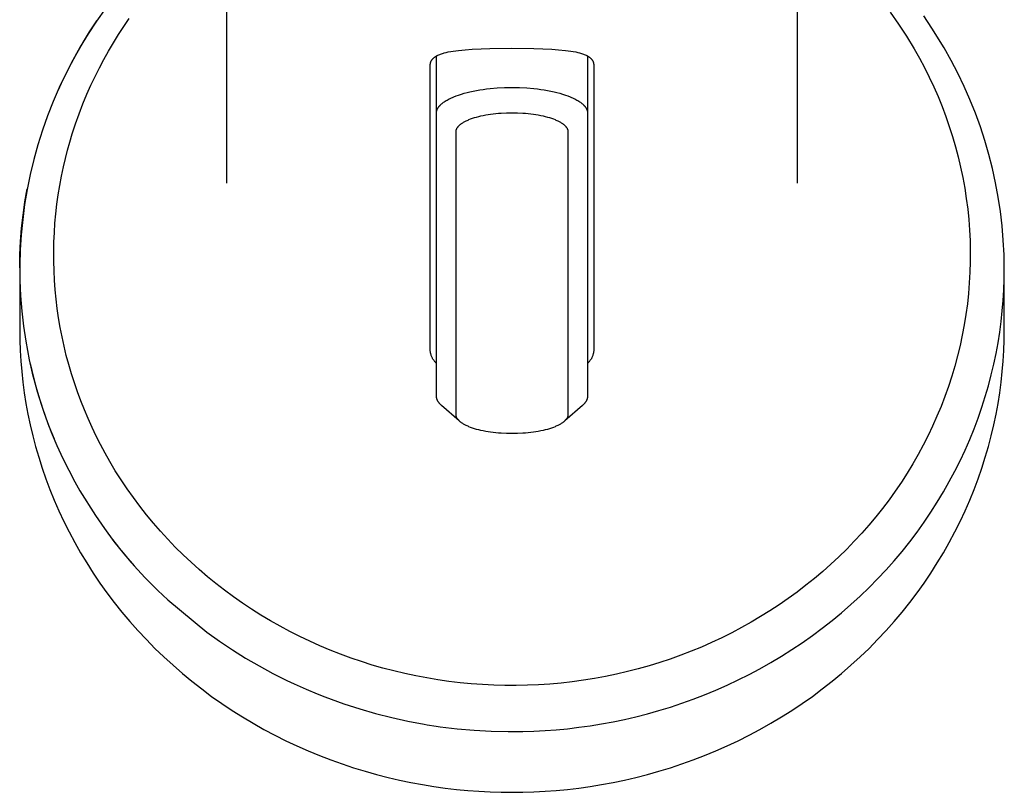
# Model space of a CAD drawing. Units: millimetres. Extents: x -340 to 217, y -467 to 525.
# Drawn here: x 99 to 149, y -467 to -428 of the extents above; entities that cross this region are included whole.
import ezdxf

# ---------------------------------------------------------------- set-up
doc = ezdxf.new("R2010")
doc.units = ezdxf.units.MM
doc.header["$MEASUREMENT"] = 0
doc.layers.add('Default', color=7, linetype='Continuous', true_color=0x000000)

msp = doc.modelspace()

# ---------------------------------------------------------------- linework, layer by layer
at = {"layer": 'Default', "color": 7, "true_color": 0xffffff}
for p, q in [((109.554, -413.223), (109.554, -436.212)), ((138.554, -436.212), (138.554, -413.223)), ((103.404, -427.348), (102.956, -427.982)), ((102.956, -427.982), (102.53, -428.631)), ((102.601, -428.536), (102.976, -427.966)), ((104.34, -428.254), (104.613, -427.855)), ((143.255, -427.521), (143.683, -428.131)), ((145.379, -428.336), (144.961, -427.718)), ((104.072, -428.665), (104.34, -428.254)), ((143.683, -428.131), (144.092, -428.754)), ((145.994, -429.334), (145.379, -428.336)), ((102.53, -428.631), (102.127, -429.294)), ((102.243, -429.117), (102.601, -428.536)), ((103.815, -429.081), (104.072, -428.665)), ((144.092, -428.754), (144.479, -429.391)), ((102.127, -429.294), (101.747, -429.971)), ((101.902, -429.708), (102.243, -429.117)), ((103.566, -429.503), (103.815, -429.081)), ((121.075, -429.505), (121.207, -429.486)), ((121.207, -429.486), (121.339, -429.47)), ((121.339, -429.47), (121.684, -429.436)), ((121.684, -429.436), (122.031, -429.412)), ((122.031, -429.412), (122.484, -429.39)), ((122.484, -429.39), (122.937, -429.377)), ((122.937, -429.377), (124.054, -429.365)), ((124.054, -429.365), (125.171, -429.377)), ((125.171, -429.377), (125.625, -429.39)), ((125.625, -429.39), (126.077, -429.412)), ((126.077, -429.412), (126.424, -429.436)), ((126.424, -429.436), (126.77, -429.47)), ((126.77, -429.47), (126.902, -429.486)), ((126.902, -429.486), (127.034, -429.505)), ((144.479, -429.391), (144.746, -429.863)), ((146.356, -429.978), (145.994, -429.334)), ((101.747, -429.971), (101.39, -430.66)), ((101.579, -430.309), (101.902, -429.708)), ((103.099, -430.364), (103.328, -429.931)), ((103.328, -429.931), (103.566, -429.503)), ((119.956, -430.002), (119.963, -429.99)), ((119.963, -429.99), (119.971, -429.977)), ((119.971, -429.977), (119.979, -429.964)), ((119.979, -429.964), (119.988, -429.951)), ((119.988, -429.951), (119.997, -429.939)), ((119.997, -429.939), (120.007, -429.927)), ((120.007, -429.927), (120.017, -429.915)), ((120.017, -429.915), (120.027, -429.904)), ((120.027, -429.904), (120.037, -429.893)), ((120.037, -429.893), (120.048, -429.882)), ((120.048, -429.882), (120.059, -429.871)), ((120.059, -429.871), (120.07, -429.861)), ((120.07, -429.861), (120.082, -429.851)), ((120.082, -429.851), (120.094, -429.841)), ((120.094, -429.841), (120.106, -429.832)), ((120.106, -429.832), (120.118, -429.822)), ((120.118, -429.822), (120.131, -429.813)), ((120.131, -429.813), (120.145, -429.803)), ((120.145, -429.803), (120.16, -429.793)), ((120.16, -429.793), (120.174, -429.784)), ((120.174, -429.784), (120.189, -429.774)), ((120.189, -429.774), (120.22, -429.756)), ((120.213, -432.671), (120.213, -429.761)), ((120.22, -429.756), (120.251, -429.739)), ((120.251, -429.739), (120.272, -429.728)), ((120.272, -429.728), (120.294, -429.718)), ((120.294, -429.718), (120.338, -429.697)), ((120.338, -429.697), (120.383, -429.679)), ((120.383, -429.679), (120.428, -429.661)), ((120.428, -429.661), (120.475, -429.644)), ((120.475, -429.644), (120.522, -429.628)), ((120.522, -429.628), (120.57, -429.613)), ((120.57, -429.613), (120.618, -429.6)), ((120.618, -429.6), (120.716, -429.575)), ((120.716, -429.575), (120.813, -429.553)), ((120.813, -429.553), (120.944, -429.527)), ((120.944, -429.527), (121.075, -429.505)), ((127.034, -429.505), (127.165, -429.527)), ((127.165, -429.527), (127.295, -429.553)), ((127.295, -429.553), (127.393, -429.575)), ((127.393, -429.575), (127.49, -429.6)), ((127.49, -429.6), (127.538, -429.613)), ((127.538, -429.613), (127.586, -429.628)), ((127.586, -429.628), (127.634, -429.644)), ((127.634, -429.644), (127.681, -429.661)), ((127.681, -429.661), (127.726, -429.679)), ((127.726, -429.679), (127.771, -429.697)), ((127.771, -429.697), (127.815, -429.718)), ((127.815, -429.718), (127.836, -429.728)), ((127.836, -429.728), (127.858, -429.739)), ((127.858, -429.739), (127.889, -429.756)), ((127.889, -429.756), (127.919, -429.774)), ((127.896, -429.761), (127.896, -447.036)), ((127.919, -429.774), (127.934, -429.783)), ((127.934, -429.783), (127.949, -429.793)), ((127.949, -429.793), (127.964, -429.803)), ((127.964, -429.803), (127.978, -429.813)), ((127.978, -429.813), (127.991, -429.822)), ((127.991, -429.822), (128.003, -429.832)), ((128.003, -429.832), (128.015, -429.841)), ((128.015, -429.841), (128.027, -429.851)), ((128.027, -429.851), (128.038, -429.861)), ((128.038, -429.861), (128.05, -429.871)), ((128.05, -429.871), (128.061, -429.882)), ((128.061, -429.882), (128.072, -429.893)), ((128.072, -429.893), (128.082, -429.904)), ((128.082, -429.904), (128.092, -429.915)), ((128.092, -429.915), (128.102, -429.927)), ((128.102, -429.927), (128.112, -429.939)), ((128.112, -429.939), (128.121, -429.951)), ((128.121, -429.951), (128.13, -429.964)), ((128.13, -429.964), (128.138, -429.977)), ((128.138, -429.977), (128.146, -429.99)), ((128.146, -429.99), (128.153, -430.002)), ((144.746, -429.863), (145, -430.342)), ((146.696, -430.632), (146.356, -429.978)), ((101.274, -430.92), (101.579, -430.309)), ((102.88, -430.802), (103.099, -430.364)), ((119.904, -430.214), (119.905, -430.199)), ((119.904, -444.75), (119.904, -430.214)), ((119.905, -430.184), (119.906, -430.169)), ((119.905, -430.199), (119.905, -430.184)), ((119.906, -430.169), (119.908, -430.154)), ((119.908, -430.154), (119.91, -430.14)), ((119.91, -430.14), (119.913, -430.125)), ((119.913, -430.125), (119.916, -430.11)), ((119.916, -430.11), (119.917, -430.103)), ((119.917, -430.103), (119.919, -430.096)), ((119.919, -430.096), (119.923, -430.082)), ((119.923, -430.082), (119.928, -430.068)), ((119.928, -430.068), (119.932, -430.055)), ((119.932, -430.055), (119.938, -430.041)), ((119.938, -430.041), (119.943, -430.028)), ((119.943, -430.028), (119.95, -430.015)), ((119.95, -430.015), (119.956, -430.002)), ((128.153, -430.002), (128.159, -430.015)), ((128.159, -430.015), (128.165, -430.028)), ((128.165, -430.028), (128.171, -430.041)), ((128.171, -430.041), (128.176, -430.055)), ((128.176, -430.055), (128.181, -430.068)), ((128.181, -430.068), (128.186, -430.082)), ((128.186, -430.082), (128.19, -430.095)), ((128.19, -430.095), (128.191, -430.103)), ((128.191, -430.103), (128.193, -430.11)), ((128.193, -430.11), (128.196, -430.125)), ((128.196, -430.125), (128.199, -430.14)), ((128.199, -430.14), (128.201, -430.154)), ((128.201, -430.154), (128.202, -430.169)), ((128.202, -430.169), (128.204, -430.184)), ((128.204, -430.184), (128.204, -430.199)), ((128.204, -430.199), (128.204, -430.214)), ((128.204, -430.214), (128.204, -444.75)), ((145, -430.342), (145.242, -430.827)), ((100.988, -431.539), (101.274, -430.92)), ((101.39, -430.66), (101.058, -431.361)), ((102.671, -431.245), (102.88, -430.802)), ((145.242, -430.827), (145.472, -431.319)), ((147.015, -431.298), (146.696, -430.632)), ((101.058, -431.361), (100.75, -432.074)), ((102.472, -431.692), (102.671, -431.245)), ((122.251, -431.511), (122.417, -431.482)), ((122.417, -431.482), (122.584, -431.457)), ((122.584, -431.457), (122.764, -431.433)), ((122.764, -431.433), (122.944, -431.413)), ((122.944, -431.413), (123.305, -431.382)), ((123.305, -431.382), (123.68, -431.363)), ((123.68, -431.363), (124.054, -431.357)), ((124.054, -431.357), (124.429, -431.363)), ((124.429, -431.363), (124.804, -431.382)), ((124.804, -431.382), (125.165, -431.413)), ((125.165, -431.413), (125.345, -431.433)), ((125.345, -431.433), (125.525, -431.457)), ((125.525, -431.457), (125.692, -431.482)), ((125.692, -431.482), (125.858, -431.511)), ((145.472, -431.319), (145.689, -431.816)), ((147.312, -431.973), (147.015, -431.298)), ((102.265, -432.191), (102.472, -431.692)), ((120.714, -432.022), (120.762, -431.994)), ((120.762, -431.994), (120.811, -431.967)), ((120.811, -431.967), (120.86, -431.941)), ((120.86, -431.941), (120.918, -431.912)), ((120.918, -431.912), (120.977, -431.884)), ((120.977, -431.884), (121.036, -431.858)), ((121.036, -431.858), (121.096, -431.833)), ((121.096, -431.833), (121.216, -431.785)), ((121.216, -431.785), (121.338, -431.742)), ((121.338, -431.742), (121.482, -431.695)), ((121.482, -431.695), (121.627, -431.652)), ((121.627, -431.652), (121.773, -431.614)), ((121.773, -431.614), (121.92, -431.578)), ((121.92, -431.578), (122.085, -431.543)), ((122.085, -431.543), (122.251, -431.511)), ((125.858, -431.511), (126.024, -431.543)), ((126.024, -431.543), (126.189, -431.578)), ((126.189, -431.578), (126.336, -431.614)), ((126.336, -431.614), (126.482, -431.652)), ((126.482, -431.652), (126.627, -431.695)), ((126.627, -431.695), (126.771, -431.742)), ((126.771, -431.742), (126.893, -431.785)), ((126.893, -431.785), (127.013, -431.833)), ((127.013, -431.833), (127.073, -431.858)), ((127.073, -431.858), (127.132, -431.884)), ((127.132, -431.884), (127.191, -431.912)), ((127.191, -431.912), (127.248, -431.941)), ((127.248, -431.941), (127.298, -431.967)), ((127.298, -431.967), (127.347, -431.994)), ((127.347, -431.994), (127.395, -432.022)), ((145.689, -431.816), (145.893, -432.318)), ((147.586, -432.659), (147.312, -431.973)), ((100.75, -432.074), (100.467, -432.797)), ((102.071, -432.696), (102.265, -432.191)), ((120.242, -432.509), (120.248, -432.493)), ((120.248, -432.493), (120.255, -432.476)), ((120.255, -432.476), (120.262, -432.461)), ((120.262, -432.461), (120.27, -432.445)), ((120.27, -432.445), (120.278, -432.43)), ((120.278, -432.43), (120.287, -432.414)), ((120.287, -432.414), (120.297, -432.397)), ((120.297, -432.397), (120.309, -432.379)), ((120.309, -432.379), (120.32, -432.362)), ((120.32, -432.362), (120.332, -432.345)), ((120.332, -432.345), (120.345, -432.329)), ((120.345, -432.329), (120.358, -432.313)), ((120.358, -432.313), (120.371, -432.297)), ((120.371, -432.297), (120.385, -432.282)), ((120.385, -432.282), (120.399, -432.266)), ((120.399, -432.266), (120.413, -432.252)), ((120.413, -432.252), (120.428, -432.237)), ((120.428, -432.237), (120.443, -432.223)), ((120.443, -432.223), (120.474, -432.195)), ((120.474, -432.195), (120.505, -432.168)), ((120.505, -432.168), (120.544, -432.137)), ((120.544, -432.137), (120.584, -432.107)), ((120.584, -432.107), (120.625, -432.079)), ((120.625, -432.079), (120.666, -432.051)), ((120.666, -432.051), (120.714, -432.022)), ((127.395, -432.022), (127.442, -432.051)), ((127.442, -432.051), (127.484, -432.079)), ((127.484, -432.079), (127.525, -432.107)), ((127.525, -432.107), (127.565, -432.137)), ((127.565, -432.137), (127.604, -432.168)), ((127.604, -432.168), (127.635, -432.195)), ((127.635, -432.195), (127.666, -432.223)), ((127.666, -432.223), (127.681, -432.237)), ((127.681, -432.237), (127.696, -432.252)), ((127.696, -432.252), (127.71, -432.267)), ((127.71, -432.267), (127.724, -432.282)), ((127.724, -432.282), (127.738, -432.297)), ((127.738, -432.297), (127.751, -432.313)), ((127.751, -432.313), (127.764, -432.329)), ((127.764, -432.329), (127.776, -432.345)), ((127.776, -432.345), (127.789, -432.362)), ((127.789, -432.362), (127.8, -432.379)), ((127.8, -432.379), (127.811, -432.397)), ((127.811, -432.397), (127.822, -432.414)), ((127.822, -432.414), (127.831, -432.429)), ((127.831, -432.429), (127.839, -432.445)), ((127.839, -432.445), (127.846, -432.461)), ((127.846, -432.461), (127.854, -432.476)), ((127.854, -432.476), (127.86, -432.492)), ((127.86, -432.492), (127.867, -432.509)), ((145.893, -432.318), (146.084, -432.825)), ((100.467, -432.797), (100.209, -433.529)), ((101.89, -433.205), (102.071, -432.696)), ((120.213, -432.646), (120.214, -432.638)), ((120.213, -432.654), (120.213, -432.646)), ((120.213, -432.663), (120.213, -432.654)), ((120.213, -432.671), (120.213, -432.663)), ((120.213, -447.036), (120.213, -432.671)), ((120.214, -432.638), (120.215, -432.63)), ((120.215, -432.622), (120.216, -432.614)), ((120.215, -432.63), (120.215, -432.622)), ((120.216, -432.614), (120.218, -432.606)), ((120.218, -432.606), (120.22, -432.59)), ((120.22, -432.59), (120.223, -432.574)), ((120.223, -432.574), (120.227, -432.558)), ((120.227, -432.558), (120.231, -432.542)), ((120.231, -432.542), (120.234, -432.534)), ((120.234, -432.534), (120.236, -432.525)), ((120.236, -432.525), (120.242, -432.509)), ((121.822, -433.009), (121.866, -432.991)), ((121.866, -432.991), (121.955, -432.955)), ((121.955, -432.955), (122.045, -432.923)), ((122.045, -432.923), (122.151, -432.889)), ((122.151, -432.889), (122.259, -432.857)), ((122.259, -432.857), (122.367, -432.828)), ((122.367, -432.828), (122.476, -432.802)), ((122.476, -432.802), (122.598, -432.776)), ((122.598, -432.776), (122.72, -432.752)), ((122.72, -432.752), (122.843, -432.731)), ((122.843, -432.731), (122.967, -432.713)), ((122.967, -432.713), (123.102, -432.695)), ((123.102, -432.695), (123.238, -432.679)), ((123.238, -432.679), (123.373, -432.667)), ((123.373, -432.667), (123.509, -432.656)), ((123.509, -432.656), (123.782, -432.643)), ((123.782, -432.643), (124.054, -432.639)), ((124.054, -432.639), (124.327, -432.643)), ((124.327, -432.643), (124.6, -432.656)), ((124.6, -432.656), (124.735, -432.667)), ((124.735, -432.667), (124.871, -432.679)), ((124.871, -432.679), (125.007, -432.695)), ((125.007, -432.695), (125.142, -432.713)), ((125.142, -432.713), (125.265, -432.731)), ((125.265, -432.731), (125.388, -432.752)), ((125.388, -432.752), (125.511, -432.776)), ((125.511, -432.776), (125.633, -432.802)), ((125.633, -432.802), (125.742, -432.828)), ((125.742, -432.828), (125.85, -432.857)), ((125.85, -432.857), (125.957, -432.889)), ((125.957, -432.889), (126.064, -432.923)), ((126.064, -432.923), (126.154, -432.955)), ((126.154, -432.955), (126.243, -432.991)), ((126.243, -432.991), (126.287, -433.009)), ((127.867, -432.509), (127.872, -432.525)), ((127.872, -432.525), (127.875, -432.534)), ((127.875, -432.534), (127.878, -432.542)), ((127.878, -432.542), (127.882, -432.558)), ((127.882, -432.558), (127.886, -432.574)), ((127.886, -432.574), (127.889, -432.59)), ((127.889, -432.59), (127.89, -432.598)), ((127.89, -432.598), (127.891, -432.606)), ((127.891, -432.606), (127.892, -432.614)), ((127.892, -432.614), (127.893, -432.622)), ((127.893, -432.622), (127.894, -432.63)), ((127.894, -432.63), (127.895, -432.638)), ((127.895, -432.638), (127.895, -432.646)), ((127.895, -432.646), (127.896, -432.654)), ((127.896, -432.654), (127.896, -432.663)), ((127.896, -432.663), (127.896, -432.671)), ((146.084, -432.825), (146.262, -433.337)), ((147.837, -433.352), (147.586, -432.659)), ((101.722, -433.719), (101.89, -433.205)), ((121.23, -433.503), (121.235, -433.491)), ((121.235, -433.491), (121.239, -433.479)), ((121.239, -433.479), (121.244, -433.467)), ((121.244, -433.467), (121.25, -433.455)), ((121.25, -433.455), (121.255, -433.443)), ((121.255, -433.443), (121.261, -433.432)), ((121.261, -433.432), (121.268, -433.421)), ((121.268, -433.421), (121.275, -433.408)), ((121.275, -433.408), (121.284, -433.395)), ((121.284, -433.395), (121.292, -433.382)), ((121.292, -433.382), (121.301, -433.37)), ((121.301, -433.37), (121.31, -433.358)), ((121.31, -433.358), (121.32, -433.346)), ((121.32, -433.346), (121.33, -433.334)), ((121.33, -433.334), (121.34, -433.323)), ((121.34, -433.323), (121.35, -433.311)), ((121.35, -433.311), (121.361, -433.3)), ((121.361, -433.3), (121.372, -433.29)), ((121.372, -433.29), (121.383, -433.279)), ((121.383, -433.279), (121.406, -433.258)), ((121.406, -433.258), (121.429, -433.238)), ((121.429, -433.238), (121.444, -433.226)), ((121.444, -433.226), (121.46, -433.214)), ((121.46, -433.214), (121.491, -433.191)), ((121.491, -433.191), (121.523, -433.169)), ((121.523, -433.169), (121.556, -433.147)), ((121.556, -433.147), (121.589, -433.127)), ((121.589, -433.127), (121.623, -433.107)), ((121.623, -433.107), (121.657, -433.089)), ((121.657, -433.089), (121.692, -433.071)), ((121.692, -433.071), (121.735, -433.049)), ((121.735, -433.049), (121.778, -433.029)), ((121.778, -433.029), (121.822, -433.009)), ((126.287, -433.009), (126.331, -433.029)), ((126.331, -433.029), (126.374, -433.049)), ((126.374, -433.049), (126.417, -433.07)), ((126.417, -433.07), (126.452, -433.089)), ((126.452, -433.089), (126.486, -433.107)), ((126.486, -433.107), (126.52, -433.127)), ((126.52, -433.127), (126.553, -433.147)), ((126.553, -433.147), (126.586, -433.169)), ((126.586, -433.169), (126.618, -433.191)), ((126.618, -433.191), (126.649, -433.214)), ((126.649, -433.214), (126.665, -433.226)), ((126.665, -433.226), (126.68, -433.239)), ((126.68, -433.239), (126.703, -433.258)), ((126.703, -433.258), (126.726, -433.279)), ((126.726, -433.279), (126.737, -433.29)), ((126.737, -433.29), (126.748, -433.3)), ((126.748, -433.3), (126.758, -433.311)), ((126.758, -433.311), (126.769, -433.323)), ((126.769, -433.323), (126.779, -433.334)), ((126.779, -433.334), (126.789, -433.346)), ((126.789, -433.346), (126.798, -433.358)), ((126.798, -433.358), (126.808, -433.37)), ((126.808, -433.37), (126.817, -433.382)), ((126.817, -433.382), (126.825, -433.395)), ((126.825, -433.395), (126.833, -433.408)), ((126.833, -433.408), (126.841, -433.421)), ((126.841, -433.421), (126.848, -433.432)), ((126.848, -433.432), (126.854, -433.443)), ((126.854, -433.443), (126.859, -433.455)), ((126.859, -433.455), (126.865, -433.467)), ((126.865, -433.467), (126.87, -433.479)), ((126.87, -433.479), (126.874, -433.491)), ((126.874, -433.491), (126.879, -433.503)), ((146.262, -433.337), (146.426, -433.85)), ((148.066, -434.054), (147.837, -433.352)), ((100.209, -433.529), (99.977, -434.269)), ((101.598, -434.132), (101.722, -433.719)), ((121.213, -433.592), (121.214, -433.586)), ((121.213, -433.598), (121.213, -433.592)), ((121.213, -433.604), (121.213, -433.598)), ((121.213, -433.61), (121.213, -433.604)), ((121.213, -447.975), (121.213, -433.61)), ((121.214, -433.58), (121.215, -433.574)), ((121.214, -433.586), (121.214, -433.58)), ((121.215, -433.568), (121.216, -433.562)), ((121.215, -433.574), (121.215, -433.568)), ((121.216, -433.562), (121.218, -433.55)), ((121.218, -433.55), (121.221, -433.539)), ((121.221, -433.539), (121.223, -433.527)), ((121.223, -433.527), (121.226, -433.515)), ((121.226, -433.515), (121.228, -433.509)), ((121.228, -433.509), (121.23, -433.503)), ((126.879, -433.503), (126.881, -433.509)), ((126.881, -433.509), (126.882, -433.515)), ((126.882, -433.515), (126.886, -433.527)), ((126.886, -433.527), (126.888, -433.539)), ((126.888, -433.539), (126.891, -433.55)), ((126.891, -433.55), (126.892, -433.556)), ((126.892, -433.556), (126.893, -433.562)), ((126.893, -433.562), (126.893, -433.568)), ((126.893, -433.568), (126.894, -433.574)), ((126.894, -433.574), (126.895, -433.58)), ((126.895, -433.58), (126.895, -433.586)), ((126.895, -433.586), (126.896, -433.592)), ((126.896, -433.592), (126.896, -433.598)), ((126.896, -433.598), (126.896, -433.604)), ((126.896, -433.604), (126.896, -433.61)), ((126.896, -433.61), (126.896, -447.975)), ((146.426, -433.85), (146.576, -434.367)), ((99.977, -434.269), (99.77, -435.017)), ((101.482, -434.547), (101.598, -434.132)), ((146.576, -434.367), (146.713, -434.888)), ((148.271, -434.763), (148.066, -434.054)), ((101.277, -435.384), (101.376, -434.965)), ((101.376, -434.965), (101.482, -434.547)), ((146.713, -434.888), (146.837, -435.412)), ((148.453, -435.478), (148.271, -434.763)), ((99.77, -435.017), (99.589, -435.772)), ((101.178, -435.858), (101.277, -435.384)), ((146.837, -435.412), (146.947, -435.939)), ((148.611, -436.199), (148.453, -435.478)), ((99.589, -435.772), (99.435, -436.533)), ((101.089, -436.333), (101.178, -435.858)), ((146.947, -435.939), (147.043, -436.468)), ((101.012, -436.81), (101.089, -436.333)), ((147.043, -436.468), (147.126, -437)), ((148.745, -436.925), (148.611, -436.199)), ((99.435, -436.533), (99.307, -437.299)), ((99.322, -437.172), (99.436, -436.508)), ((100.945, -437.289), (101.012, -436.81)), ((148.855, -437.654), (148.745, -436.925)), ((99.307, -437.299), (99.206, -438.068)), ((99.227, -437.838), (99.322, -437.172)), ((100.89, -437.77), (100.945, -437.289)), ((147.126, -437), (147.194, -437.534)), ((99.154, -438.507), (99.227, -437.838)), ((100.846, -438.251), (100.89, -437.77)), ((147.194, -437.534), (147.248, -438.068)), ((148.942, -438.387), (148.855, -437.654)), ((99.206, -438.068), (99.131, -438.841)), ((100.814, -438.734), (100.846, -438.251)), ((147.248, -438.068), (147.288, -438.604)), ((149.003, -439.122), (148.942, -438.387)), ((99.131, -438.841), (99.083, -439.615)), ((99.1, -439.178), (99.154, -438.507)), ((100.792, -439.217), (100.814, -438.734)), ((147.288, -438.604), (147.314, -439.14)), ((99.067, -439.85), (99.1, -439.178)), ((100.783, -439.7), (100.792, -439.217)), ((147.314, -439.14), (147.326, -439.677)), ((149.041, -439.859), (149.003, -439.122)), ((99.055, -440.523), (99.067, -439.85)), ((99.083, -439.615), (99.062, -440.391)), ((100.784, -440.183), (100.783, -439.7)), ((147.326, -439.677), (147.324, -440.214)), ((149.054, -440.597), (149.041, -439.859)), ((99.062, -440.391), (99.068, -441.167)), ((100.797, -440.667), (100.784, -440.183)), ((147.324, -440.214), (147.308, -440.75)), ((99.054, -440.687), (99.054, -443.683)), ((100.821, -441.149), (100.797, -440.667)), ((147.308, -440.75), (147.278, -441.286)), ((149.048, -441.119), (149.054, -440.597)), ((149.054, -443.683), (149.054, -440.597)), ((99.068, -441.167), (99.101, -441.943)), ((100.856, -441.631), (100.821, -441.149)), ((147.278, -441.286), (147.234, -441.822)), ((149.03, -441.645), (149.048, -441.119)), ((99.101, -441.943), (99.16, -442.717)), ((100.903, -442.112), (100.856, -441.631)), ((147.234, -441.822), (147.177, -442.356)), ((148.998, -442.175), (149.03, -441.645)), ((100.961, -442.592), (100.903, -442.112)), ((147.177, -442.356), (147.105, -442.89)), ((148.953, -442.708), (148.998, -442.175)), ((99.16, -442.717), (99.247, -443.488)), ((101.03, -443.07), (100.961, -442.592)), ((147.105, -442.89), (147.019, -443.421)), ((148.895, -443.245), (148.953, -442.708)), ((99.247, -443.488), (99.36, -444.256)), ((101.112, -443.548), (101.03, -443.07)), ((147.019, -443.421), (146.92, -443.95)), ((148.823, -443.785), (148.895, -443.245)), ((99.054, -443.683), (99.061, -444.204)), ((101.204, -444.024), (101.112, -443.548)), ((146.92, -443.95), (146.807, -444.476)), ((148.737, -444.328), (148.823, -443.785)), ((149.048, -444.204), (149.054, -443.683)), ((99.061, -444.204), (99.079, -444.73)), ((99.36, -444.256), (99.538, -445.193)), ((101.307, -444.498), (101.204, -444.024)), ((101.422, -444.969), (101.307, -444.498)), ((146.807, -444.476), (146.681, -444.999)), ((148.637, -444.872), (148.737, -444.328)), ((149.03, -444.73), (149.048, -444.204)), ((99.079, -444.73), (99.111, -445.26)), ((101.547, -445.438), (101.422, -444.969)), ((119.908, -444.784), (119.904, -444.75)), ((119.913, -444.817), (119.908, -444.784)), ((119.919, -444.85), (119.913, -444.817)), ((119.927, -444.883), (119.919, -444.85)), ((119.935, -444.916), (119.927, -444.883)), ((119.945, -444.948), (119.935, -444.916)), ((119.955, -444.98), (119.945, -444.948)), ((119.967, -445.012), (119.955, -444.98)), ((128.154, -444.98), (128.142, -445.012)), ((128.164, -444.948), (128.154, -444.98)), ((128.174, -444.916), (128.164, -444.948)), ((128.182, -444.883), (128.174, -444.916)), ((128.189, -444.85), (128.182, -444.883)), ((128.196, -444.817), (128.189, -444.85)), ((128.201, -444.784), (128.196, -444.817)), ((128.204, -444.75), (128.201, -444.784)), ((146.681, -444.999), (146.541, -445.518)), ((148.522, -445.418), (148.637, -444.872)), ((148.998, -445.26), (149.03, -444.73)), ((99.111, -445.26), (99.156, -445.793)), ((99.538, -445.193), (99.695, -445.878)), ((99.58, -445.39), (99.75, -446.1)), ((101.683, -445.903), (101.547, -445.438)), ((119.98, -445.043), (119.967, -445.012)), ((119.994, -445.074), (119.98, -445.043)), ((120.009, -445.104), (119.994, -445.074)), ((120.025, -445.133), (120.009, -445.104)), ((120.042, -445.163), (120.025, -445.133)), ((120.06, -445.191), (120.042, -445.163)), ((120.079, -445.219), (120.06, -445.191)), ((120.099, -445.246), (120.079, -445.219)), ((120.12, -445.272), (120.099, -445.246)), ((120.142, -445.298), (120.12, -445.272)), ((120.165, -445.323), (120.142, -445.298)), ((120.188, -445.347), (120.165, -445.323)), ((120.213, -445.37), (120.188, -445.347)), ((127.92, -445.347), (127.896, -445.37)), ((127.944, -445.323), (127.92, -445.347)), ((127.967, -445.298), (127.944, -445.323)), ((127.989, -445.272), (127.967, -445.298)), ((128.01, -445.246), (127.989, -445.272)), ((128.03, -445.219), (128.01, -445.246)), ((128.049, -445.191), (128.03, -445.219)), ((128.067, -445.163), (128.049, -445.191)), ((128.084, -445.133), (128.067, -445.163)), ((128.1, -445.104), (128.084, -445.133)), ((128.115, -445.074), (128.1, -445.104)), ((128.129, -445.043), (128.115, -445.074)), ((128.142, -445.012), (128.129, -445.043)), ((148.393, -445.965), (148.522, -445.418)), ((148.953, -445.793), (148.998, -445.26)), ((99.156, -445.793), (99.214, -446.33)), ((99.695, -445.878), (99.874, -446.558)), ((101.83, -446.365), (101.683, -445.903)), ((146.541, -445.518), (146.387, -446.034)), ((148.249, -446.513), (148.393, -445.965)), ((148.895, -446.33), (148.953, -445.793)), ((99.214, -446.33), (99.286, -446.87)), ((99.75, -446.1), (99.943, -446.803)), ((101.988, -446.824), (101.83, -446.365)), ((146.387, -446.034), (146.219, -446.549)), ((148.823, -446.87), (148.895, -446.33)), ((99.286, -446.87), (99.372, -447.413)), ((99.874, -446.558), (100.074, -447.232)), ((99.943, -446.803), (100.158, -447.5)), ((102.157, -447.282), (101.988, -446.824)), ((146.219, -446.549), (146.037, -447.059)), ((148.089, -447.061), (148.249, -446.513)), ((148.737, -447.413), (148.823, -446.87)), ((99.372, -447.413), (99.472, -447.957)), ((100.074, -447.232), (100.294, -447.9)), ((102.337, -447.736), (102.157, -447.282)), ((120.215, -447.058), (120.213, -447.036)), ((120.218, -447.08), (120.215, -447.058)), ((120.221, -447.103), (120.218, -447.08)), ((120.226, -447.125), (120.221, -447.103)), ((120.231, -447.147), (120.226, -447.125)), ((120.237, -447.168), (120.231, -447.147)), ((120.243, -447.19), (120.237, -447.168)), ((120.25, -447.211), (120.243, -447.19)), ((120.259, -447.232), (120.25, -447.211)), ((120.267, -447.253), (120.259, -447.232)), ((120.277, -447.274), (120.267, -447.253)), ((120.287, -447.294), (120.277, -447.274)), ((120.298, -447.313), (120.287, -447.294)), ((120.309, -447.333), (120.298, -447.313)), ((120.322, -447.352), (120.309, -447.333)), ((120.334, -447.37), (120.322, -447.352)), ((120.348, -447.388), (120.334, -447.37)), ((120.362, -447.406), (120.348, -447.388)), ((120.377, -447.423), (120.362, -447.406)), ((120.392, -447.439), (120.377, -447.423)), ((120.408, -447.456), (120.392, -447.439)), ((120.424, -447.471), (120.408, -447.456)), ((120.441, -447.486), (120.424, -447.471)), ((120.459, -447.5), (120.441, -447.486)), ((127.668, -447.486), (127.65, -447.5)), ((127.685, -447.471), (127.668, -447.486)), ((127.701, -447.456), (127.685, -447.471)), ((127.717, -447.439), (127.701, -447.456)), ((127.732, -447.423), (127.717, -447.439)), ((127.747, -447.406), (127.732, -447.423)), ((127.761, -447.388), (127.747, -447.406)), ((127.774, -447.37), (127.761, -447.388)), ((127.787, -447.352), (127.774, -447.37)), ((127.799, -447.333), (127.787, -447.352)), ((127.811, -447.313), (127.799, -447.333)), ((127.822, -447.294), (127.811, -447.313)), ((127.832, -447.274), (127.822, -447.294)), ((127.842, -447.253), (127.832, -447.274)), ((127.85, -447.232), (127.842, -447.253)), ((127.858, -447.211), (127.85, -447.232)), ((127.866, -447.19), (127.858, -447.211)), ((127.872, -447.168), (127.866, -447.19)), ((127.878, -447.147), (127.872, -447.168)), ((127.883, -447.125), (127.878, -447.147)), ((127.888, -447.103), (127.883, -447.125)), ((127.891, -447.08), (127.888, -447.103)), ((127.894, -447.058), (127.891, -447.08)), ((127.896, -447.036), (127.894, -447.058)), ((146.037, -447.059), (145.842, -447.565)), ((147.915, -447.609), (148.089, -447.061)), ((148.637, -447.957), (148.737, -447.413)), ((99.472, -447.957), (99.586, -448.503)), ((100.158, -447.5), (100.396, -448.19)), ((100.294, -447.9), (100.536, -448.56)), ((102.527, -448.185), (102.337, -447.736)), ((120.476, -447.514), (120.459, -447.5)), ((121.378, -448.303), (120.476, -447.514)), ((121.213, -447.981), (121.213, -447.975)), ((121.213, -447.987), (121.213, -447.981)), ((121.213, -447.993), (121.213, -447.987)), ((121.214, -447.999), (121.213, -447.993)), ((121.214, -448.005), (121.214, -447.999)), ((127.632, -447.514), (126.731, -448.303)), ((126.896, -447.993), (126.895, -447.999)), ((126.895, -447.999), (126.895, -448.005)), ((126.896, -447.975), (126.896, -447.981)), ((126.896, -447.981), (126.896, -447.987)), ((126.896, -447.987), (126.896, -447.993)), ((127.65, -447.5), (127.632, -447.514)), ((145.842, -447.565), (145.635, -448.065)), ((147.725, -448.156), (147.915, -447.609)), ((148.522, -448.503), (148.637, -447.957)), ((100.396, -448.19), (100.656, -448.871)), ((102.727, -448.63), (102.527, -448.185)), ((121.215, -448.011), (121.214, -448.005)), ((121.215, -448.017), (121.215, -448.011)), ((121.216, -448.023), (121.215, -448.017)), ((121.218, -448.035), (121.216, -448.023)), ((121.221, -448.047), (121.218, -448.035)), ((121.223, -448.059), (121.221, -448.047)), ((121.226, -448.071), (121.223, -448.059)), ((121.228, -448.077), (121.226, -448.071)), ((121.23, -448.083), (121.228, -448.077)), ((121.234, -448.095), (121.23, -448.083)), ((121.239, -448.107), (121.234, -448.095)), ((121.244, -448.119), (121.239, -448.107)), ((121.25, -448.131), (121.244, -448.119)), ((121.255, -448.142), (121.25, -448.131)), ((121.261, -448.154), (121.255, -448.142)), ((121.268, -448.165), (121.261, -448.154)), ((121.275, -448.178), (121.268, -448.165)), ((121.284, -448.191), (121.275, -448.178)), ((121.292, -448.203), (121.284, -448.191)), ((121.301, -448.216), (121.292, -448.203)), ((121.311, -448.228), (121.301, -448.216)), ((121.32, -448.24), (121.311, -448.228)), ((121.33, -448.252), (121.32, -448.24)), ((121.34, -448.263), (121.33, -448.252)), ((121.35, -448.274), (121.34, -448.263)), ((121.361, -448.285), (121.35, -448.274)), ((121.372, -448.296), (121.361, -448.285)), ((121.383, -448.307), (121.372, -448.296)), ((121.406, -448.327), (121.383, -448.307)), ((121.429, -448.347), (121.406, -448.327)), ((121.444, -448.359), (121.429, -448.347)), ((121.46, -448.371), (121.444, -448.359)), ((121.491, -448.395), (121.46, -448.371)), ((121.523, -448.417), (121.491, -448.395)), ((121.556, -448.438), (121.523, -448.417)), ((121.589, -448.459), (121.556, -448.438)), ((121.623, -448.478), (121.589, -448.459)), ((121.657, -448.497), (121.623, -448.478)), ((121.692, -448.515), (121.657, -448.497)), ((126.452, -448.497), (126.417, -448.515)), ((126.486, -448.478), (126.452, -448.497)), ((126.52, -448.459), (126.486, -448.478)), ((126.553, -448.438), (126.52, -448.459)), ((126.586, -448.417), (126.553, -448.438)), ((126.618, -448.395), (126.586, -448.417)), ((126.649, -448.372), (126.618, -448.395)), ((126.665, -448.359), (126.649, -448.372)), ((126.68, -448.347), (126.665, -448.359)), ((126.703, -448.327), (126.68, -448.347)), ((126.726, -448.307), (126.703, -448.327)), ((126.737, -448.296), (126.726, -448.307)), ((126.748, -448.285), (126.737, -448.296)), ((126.758, -448.274), (126.748, -448.285)), ((126.769, -448.263), (126.758, -448.274)), ((126.779, -448.251), (126.769, -448.263)), ((126.789, -448.24), (126.779, -448.251)), ((126.798, -448.228), (126.789, -448.24)), ((126.808, -448.216), (126.798, -448.228)), ((126.817, -448.203), (126.808, -448.216)), ((126.825, -448.191), (126.817, -448.203)), ((126.833, -448.178), (126.825, -448.191)), ((126.841, -448.165), (126.833, -448.178)), ((126.848, -448.154), (126.841, -448.165)), ((126.854, -448.142), (126.848, -448.154)), ((126.859, -448.131), (126.854, -448.142)), ((126.865, -448.119), (126.859, -448.131)), ((126.87, -448.107), (126.865, -448.119)), ((126.874, -448.095), (126.87, -448.107)), ((126.879, -448.083), (126.874, -448.095)), ((126.881, -448.077), (126.879, -448.083)), ((126.882, -448.071), (126.881, -448.077)), ((126.886, -448.059), (126.882, -448.071)), ((126.888, -448.047), (126.886, -448.059)), ((126.891, -448.035), (126.888, -448.047)), ((126.893, -448.023), (126.891, -448.035)), ((126.894, -448.011), (126.893, -448.017)), ((126.893, -448.017), (126.893, -448.023)), ((126.895, -448.005), (126.894, -448.011)), ((145.635, -448.065), (145.414, -448.56)), ((147.52, -448.701), (147.725, -448.156)), ((99.586, -448.503), (99.716, -449.051)), ((100.536, -448.56), (100.797, -449.212)), ((100.656, -448.871), (100.938, -449.544)), ((102.938, -449.071), (102.727, -448.63)), ((121.735, -448.536), (121.692, -448.515)), ((121.778, -448.557), (121.735, -448.536)), ((121.822, -448.576), (121.778, -448.557)), ((121.866, -448.595), (121.822, -448.576)), ((121.955, -448.63), (121.866, -448.595)), ((122.045, -448.662), (121.955, -448.63)), ((122.151, -448.697), (122.045, -448.662)), ((122.259, -448.729), (122.151, -448.697)), ((122.367, -448.757), (122.259, -448.729)), ((122.476, -448.783), (122.367, -448.757)), ((122.598, -448.81), (122.476, -448.783)), ((122.72, -448.833), (122.598, -448.81)), ((122.843, -448.854), (122.72, -448.833)), ((122.967, -448.873), (122.843, -448.854)), ((123.102, -448.891), (122.967, -448.873)), ((123.238, -448.906), (123.102, -448.891)), ((123.373, -448.919), (123.238, -448.906)), ((123.509, -448.929), (123.373, -448.919)), ((123.782, -448.943), (123.509, -448.929)), ((124.054, -448.947), (123.782, -448.943)), ((124.327, -448.943), (124.054, -448.947)), ((124.6, -448.929), (124.327, -448.943)), ((124.736, -448.919), (124.6, -448.929)), ((124.871, -448.906), (124.736, -448.919)), ((125.007, -448.891), (124.871, -448.906)), ((125.142, -448.873), (125.007, -448.891)), ((125.265, -448.854), (125.142, -448.873)), ((125.388, -448.833), (125.265, -448.854)), ((125.511, -448.81), (125.388, -448.833)), ((125.633, -448.783), (125.511, -448.81)), ((125.742, -448.757), (125.633, -448.783)), ((125.85, -448.729), (125.742, -448.757)), ((125.957, -448.697), (125.85, -448.729)), ((126.064, -448.663), (125.957, -448.697)), ((126.154, -448.63), (126.064, -448.663)), ((126.243, -448.595), (126.154, -448.63)), ((126.287, -448.576), (126.243, -448.595)), ((126.331, -448.557), (126.287, -448.576)), ((126.374, -448.536), (126.331, -448.557)), ((126.417, -448.515), (126.374, -448.536)), ((145.414, -448.56), (145.181, -449.049)), ((147.299, -449.245), (147.52, -448.701)), ((148.393, -449.051), (148.522, -448.503)), ((99.716, -449.051), (99.86, -449.599)), ((103.159, -449.506), (102.938, -449.071)), ((145.181, -449.049), (144.936, -449.532)), ((147.063, -449.786), (147.299, -449.245)), ((148.249, -449.599), (148.393, -449.051)), ((99.86, -449.599), (100.019, -450.147)), ((100.938, -449.544), (101.242, -450.207)), ((103.389, -449.937), (103.159, -449.506)), ((103.63, -450.362), (103.389, -449.937)), ((144.936, -449.532), (144.678, -450.009)), ((146.811, -450.323), (147.063, -449.786)), ((148.089, -450.147), (148.249, -449.599)), ((100.019, -450.147), (100.194, -450.694)), ((101.242, -450.207), (101.854, -451.4)), ((103.911, -450.832), (103.63, -450.362)), ((144.406, -450.484), (144.122, -450.952)), ((144.678, -450.009), (144.406, -450.484)), ((146.544, -450.857), (146.811, -450.323)), ((147.915, -450.694), (148.089, -450.147)), ((100.194, -450.694), (100.384, -451.241)), ((104.205, -451.294), (103.911, -450.832)), ((144.122, -450.952), (143.826, -451.412)), ((146.262, -451.387), (146.544, -450.857)), ((147.725, -451.241), (147.915, -450.694)), ((100.384, -451.241), (100.589, -451.787)), ((101.854, -451.4), (102.115, -451.86)), ((104.51, -451.75), (104.205, -451.294)), ((143.826, -451.412), (143.519, -451.865)), ((145.964, -451.912), (146.262, -451.387)), ((147.52, -451.787), (147.725, -451.241)), ((100.589, -451.787), (100.81, -452.33)), ((102.115, -451.86), (102.899, -453.114)), ((104.826, -452.197), (104.51, -451.75)), ((143.519, -451.865), (143.2, -452.31)), ((145.651, -452.432), (145.964, -451.912)), ((147.299, -452.33), (147.52, -451.787)), ((100.81, -452.33), (101.046, -452.871)), ((105.154, -452.636), (104.826, -452.197)), ((143.2, -452.31), (142.871, -452.747)), ((145.322, -452.945), (145.651, -452.432)), ((147.063, -452.871), (147.299, -452.33)), ((101.046, -452.871), (101.298, -453.409)), ((105.492, -453.067), (105.154, -452.636)), ((142.871, -452.747), (142.53, -453.176)), ((144.979, -453.452), (145.322, -452.945)), ((146.811, -453.409), (147.063, -452.871)), ((101.298, -453.409), (101.565, -453.943)), ((102.899, -453.114), (103.359, -453.776)), ((105.841, -453.49), (105.492, -453.067)), ((106.2, -453.904), (105.841, -453.49)), ((142.53, -453.176), (142.179, -453.596)), ((144.622, -453.952), (144.979, -453.452)), ((146.544, -453.943), (146.811, -453.409)), ((101.565, -453.943), (101.847, -454.472)), ((103.359, -453.776), (103.842, -454.421)), ((106.574, -454.313), (106.2, -453.904)), ((142.179, -453.596), (141.814, -454.012)), ((144.25, -454.445), (144.622, -453.952)), ((146.262, -454.472), (146.544, -453.943)), ((101.847, -454.472), (102.145, -454.997)), ((103.764, -454.32), (104.069, -454.71)), ((103.842, -454.421), (104.346, -455.05)), ((106.958, -454.714), (106.574, -454.313)), ((141.438, -454.418), (141.051, -454.816)), ((141.814, -454.012), (141.438, -454.418)), ((143.863, -454.929), (144.25, -454.445)), ((145.964, -454.997), (146.262, -454.472)), ((102.145, -454.997), (102.458, -455.517)), ((104.226, -454.903), (104.706, -455.473)), ((107.351, -455.104), (106.958, -454.714)), ((141.051, -454.816), (140.656, -455.203)), ((143.463, -455.404), (143.863, -454.929)), ((145.651, -455.517), (145.964, -454.997)), ((104.346, -455.05), (104.871, -455.662)), ((107.754, -455.485), (107.351, -455.104)), ((108.166, -455.857), (107.754, -455.485)), ((140.656, -455.203), (140.25, -455.581)), ((143.05, -455.871), (143.463, -455.404)), ((102.458, -455.517), (102.787, -456.031)), ((104.871, -455.662), (105.417, -456.255)), ((108.587, -456.217), (108.166, -455.857)), ((139.836, -455.949), (139.413, -456.306)), ((140.25, -455.581), (139.836, -455.949)), ((142.623, -456.327), (143.05, -455.871)), ((145.322, -456.031), (145.651, -455.517)), ((102.787, -456.031), (103.13, -456.538)), ((105.417, -456.255), (105.982, -456.829)), ((109.017, -456.568), (108.587, -456.217)), ((139.413, -456.306), (138.982, -456.654)), ((142.184, -456.773), (142.623, -456.327)), ((144.979, -456.538), (145.322, -456.031)), ((103.13, -456.538), (103.487, -457.038)), ((105.982, -456.829), (106.077, -456.922)), ((106.077, -456.922), (106.575, -457.393)), ((109.455, -456.908), (109.017, -456.568)), ((109.906, -457.241), (109.455, -456.908)), ((138.537, -456.995), (138.084, -457.325)), ((138.982, -456.654), (138.537, -456.995)), ((141.732, -457.209), (142.184, -456.773)), ((144.622, -457.038), (144.979, -456.538)), ((103.487, -457.038), (103.859, -457.53)), ((106.575, -457.393), (108.562, -459.035)), ((110.365, -457.563), (109.906, -457.241)), ((138.084, -457.325), (137.623, -457.644)), ((141.269, -457.633), (141.732, -457.209)), ((144.25, -457.53), (144.622, -457.038)), ((103.859, -457.53), (104.246, -458.014)), ((110.833, -457.874), (110.365, -457.563)), ((111.307, -458.173), (110.833, -457.874)), ((137.155, -457.952), (136.679, -458.248)), ((137.623, -457.644), (137.155, -457.952)), ((140.794, -458.046), (141.269, -457.633)), ((143.863, -458.014), (144.25, -457.53)), ((104.246, -458.014), (104.646, -458.49)), ((104.646, -458.49), (105.059, -458.956)), ((111.788, -458.461), (111.307, -458.173)), ((112.277, -458.738), (111.788, -458.461)), ((136.679, -458.248), (136.197, -458.534)), ((139.812, -458.836), (140.308, -458.447)), ((140.308, -458.447), (140.794, -458.046)), ((143.05, -458.956), (143.463, -458.49)), ((143.463, -458.49), (143.863, -458.014)), ((105.059, -458.956), (105.486, -459.412)), ((112.771, -459.003), (112.277, -458.738)), ((135.708, -458.807), (135.212, -459.069)), ((136.197, -458.534), (135.708, -458.807)), ((139.306, -459.212), (139.812, -458.836)), ((142.623, -459.412), (143.05, -458.956)), ((105.486, -459.412), (105.925, -459.859)), ((108.562, -459.035), (109.204, -459.495)), ((109.204, -459.495), (109.86, -459.935)), ((113.272, -459.256), (112.771, -459.003)), ((113.783, -459.5), (113.272, -459.256)), ((114.3, -459.732), (113.783, -459.5)), ((134.706, -459.321), (134.193, -459.562)), ((135.212, -459.069), (134.706, -459.321)), ((138.791, -459.574), (139.306, -459.212)), ((142.184, -459.859), (142.623, -459.412)), ((105.925, -459.859), (106.377, -460.294)), ((109.86, -459.935), (110.529, -460.355)), ((114.822, -459.951), (114.3, -459.732)), ((115.349, -460.158), (114.822, -459.951)), ((133.675, -459.79), (133.152, -460.005)), ((134.193, -459.562), (133.675, -459.79)), ((137.735, -460.26), (138.267, -459.924)), ((138.267, -459.924), (138.791, -459.574)), ((141.732, -460.294), (142.184, -459.859)), ((106.377, -460.294), (106.84, -460.719)), ((110.529, -460.355), (111.212, -460.753)), ((115.881, -460.353), (115.349, -460.158)), ((116.418, -460.535), (115.881, -460.353)), ((132.091, -460.4), (131.554, -460.579)), ((132.624, -460.209), (132.091, -460.4)), ((133.152, -460.005), (132.624, -460.209)), ((137.195, -460.583), (137.735, -460.26)), ((141.269, -460.719), (141.732, -460.294)), ((106.84, -460.719), (107.315, -461.131)), ((111.212, -460.753), (111.906, -461.13)), ((116.958, -460.705), (116.418, -460.535)), ((117.502, -460.862), (116.958, -460.705)), ((118.053, -461.007), (117.502, -460.862)), ((130.464, -460.899), (129.913, -461.041)), ((131.013, -460.745), (130.464, -460.899)), ((131.554, -460.579), (131.013, -460.745)), ((136.095, -461.185), (136.648, -460.891)), ((136.648, -460.891), (137.195, -460.583)), ((140.794, -461.131), (141.269, -460.719)), ((107.315, -461.131), (107.801, -461.532)), ((111.906, -461.13), (112.612, -461.484)), ((112.612, -461.484), (112.994, -461.665)), ((118.608, -461.139), (118.053, -461.007)), ((119.165, -461.258), (118.608, -461.139)), ((119.725, -461.364), (119.165, -461.258)), ((120.287, -461.457), (119.725, -461.364)), ((120.851, -461.538), (120.287, -461.457)), ((127.677, -461.48), (127.113, -461.557)), ((128.24, -461.39), (127.677, -461.48)), ((128.8, -461.286), (128.24, -461.39)), ((129.358, -461.17), (128.8, -461.286)), ((129.913, -461.041), (129.358, -461.17)), ((134.973, -461.731), (135.537, -461.465)), ((135.537, -461.465), (136.095, -461.185)), ((140.308, -461.532), (140.794, -461.131)), ((107.801, -461.532), (108.297, -461.921)), ((108.297, -461.921), (108.803, -462.297)), ((112.994, -461.665), (113.609, -461.941)), ((113.609, -461.941), (114.158, -462.171)), ((121.417, -461.605), (120.851, -461.538)), ((121.985, -461.659), (121.417, -461.605)), ((122.554, -461.7), (121.985, -461.659)), ((123.125, -461.728), (122.554, -461.7)), ((123.696, -461.743), (123.125, -461.728)), ((124.267, -461.745), (123.696, -461.743)), ((124.838, -461.734), (124.267, -461.745)), ((125.408, -461.709), (124.838, -461.734)), ((125.978, -461.672), (125.408, -461.709)), ((126.547, -461.621), (125.978, -461.672)), ((127.113, -461.557), (126.547, -461.621)), ((133.832, -462.218), (134.405, -461.982)), ((134.405, -461.982), (134.973, -461.731)), ((139.306, -462.297), (139.812, -461.921)), ((139.812, -461.921), (140.308, -461.532)), ((108.803, -462.297), (109.318, -462.66)), ((114.158, -462.171), (114.555, -462.328)), ((114.555, -462.328), (115.518, -462.677)), ((132.679, -462.648), (133.257, -462.44)), ((133.257, -462.44), (133.832, -462.218)), ((138.791, -462.66), (139.306, -462.297)), ((109.318, -462.66), (109.842, -463.009)), ((115.518, -462.677), (116.32, -462.937)), ((116.32, -462.937), (117.129, -463.17)), ((131.516, -463.019), (132.098, -462.84)), ((132.098, -462.84), (132.679, -462.648)), ((138.267, -463.009), (138.791, -462.66)), ((109.842, -463.009), (110.374, -463.345)), ((110.374, -463.345), (110.914, -463.668)), ((117.129, -463.17), (117.946, -463.378)), ((117.946, -463.378), (118.769, -463.559)), ((129.185, -463.59), (129.767, -463.468)), ((129.767, -463.468), (130.35, -463.332)), ((130.35, -463.332), (130.933, -463.183)), ((130.933, -463.183), (131.516, -463.019)), ((137.195, -463.668), (137.735, -463.345)), ((137.735, -463.345), (138.267, -463.009)), ((110.914, -463.668), (111.46, -463.976)), ((111.46, -463.976), (112.013, -464.27)), ((118.769, -463.559), (119.598, -463.713)), ((119.598, -463.713), (119.749, -463.739)), ((119.749, -463.739), (120.211, -463.81)), ((120.211, -463.81), (120.415, -463.839)), ((120.415, -463.839), (121.271, -463.944)), ((121.271, -463.944), (122.131, -464.02)), ((125.733, -464.037), (126.301, -463.995)), ((126.301, -463.995), (126.872, -463.94)), ((126.872, -463.94), (127.447, -463.872)), ((127.447, -463.872), (128.024, -463.792)), ((128.024, -463.792), (128.603, -463.697)), ((128.603, -463.697), (129.185, -463.59)), ((136.095, -464.27), (136.648, -463.976)), ((136.648, -463.976), (137.195, -463.668)), ((112.013, -464.27), (112.572, -464.55)), ((122.131, -464.02), (122.992, -464.069)), ((122.992, -464.069), (123.855, -464.089)), ((123.855, -464.089), (124.054, -464.09)), ((124.054, -464.09), (124.609, -464.084)), ((124.609, -464.084), (125.169, -464.066)), ((125.169, -464.066), (125.733, -464.037)), ((135.537, -464.55), (136.095, -464.27)), ((112.572, -464.55), (113.136, -464.816)), ((113.136, -464.816), (113.704, -465.067)), ((134.405, -465.067), (134.973, -464.816)), ((134.973, -464.816), (135.537, -464.55)), ((113.704, -465.067), (114.276, -465.303)), ((114.276, -465.303), (114.852, -465.525)), ((133.257, -465.525), (133.832, -465.303)), ((133.832, -465.303), (134.405, -465.067)), ((114.852, -465.525), (115.43, -465.733)), ((115.43, -465.733), (116.011, -465.926)), ((116.011, -465.926), (116.593, -466.104)), ((131.516, -466.104), (132.098, -465.926)), ((132.098, -465.926), (132.679, -465.733)), ((132.679, -465.733), (133.257, -465.525)), ((116.593, -466.104), (117.175, -466.268)), ((117.175, -466.268), (117.759, -466.418)), ((117.759, -466.418), (118.342, -466.553)), ((129.767, -466.553), (130.35, -466.418)), ((130.35, -466.418), (130.933, -466.268)), ((130.933, -466.268), (131.516, -466.104)), ((118.342, -466.553), (118.924, -466.675)), ((118.924, -466.675), (119.505, -466.783)), ((119.505, -466.783), (120.085, -466.877)), ((120.085, -466.877), (120.662, -466.958)), ((120.662, -466.958), (121.237, -467.025)), ((126.872, -467.025), (127.447, -466.958)), ((127.447, -466.958), (128.024, -466.877)), ((128.024, -466.877), (128.603, -466.783)), ((128.603, -466.783), (129.185, -466.675)), ((129.185, -466.675), (129.767, -466.553)), ((121.237, -467.025), (121.808, -467.08)), ((121.808, -467.08), (122.376, -467.122)), ((122.376, -467.122), (122.94, -467.151)), ((122.94, -467.151), (123.5, -467.169)), ((123.5, -467.169), (124.054, -467.175)), ((124.054, -467.175), (124.609, -467.169)), ((124.609, -467.169), (125.169, -467.151)), ((125.169, -467.151), (125.733, -467.122)), ((125.733, -467.122), (126.301, -467.08)), ((126.301, -467.08), (126.872, -467.025))]:
    msp.add_line(p, q, dxfattribs=at)

doc.saveas('drawing.dxf')
